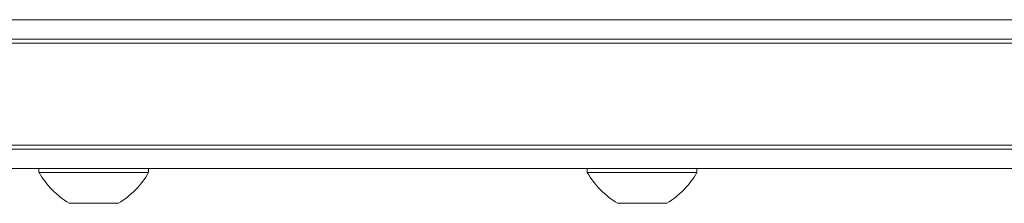
# Model space of a CAD drawing. Units: millimetres. Extents: x 2844 to 11700, y -1016 to 13800.
# Drawn here: x 6447 to 6572, y 2657 to 2680 of the extents above; entities that cross this region are included whole.
import ezdxf

# ---------------------------------------------------------------- set-up
doc = ezdxf.new("R2010")
doc.units = ezdxf.units.MM
doc.header["$LTSCALE"] = 50

msp = doc.modelspace()

# ---------------------------------------------------------------- linework, layer by layer
at = {"color": 7, "linetype": 'Continuous', "lineweight": 18}
for p, q in [((6931.89, 2680.35), (6410.25, 2680.35)), ((6410.05, 2677.85), (6930.07, 2677.85)), ((6410.04, 2677.35), (6930.04, 2677.35)), ((6930.04, 2664.35), (6410.04, 2664.35)), ((6930.07, 2663.85), (6410.05, 2663.85)), ((6410.25, 2661.35), (6931.89, 2661.35)), ((6449.19, 2661.35), (6449.19, 2660.85)), ((6463.19, 2660.85), (6463.19, 2661.35)), ((6519.19, 2661.35), (6519.19, 2660.85)), ((6533.19, 2660.85), (6533.19, 2661.35)), ((6463.19, 2660.85), (6449.19, 2660.85)), ((6533.19, 2660.85), (6519.19, 2660.85)), ((6453.09, 2656.92), (6459.29, 2656.92)), ((6523.09, 2656.92), (6529.29, 2656.92))]:
    msp.add_line(p, q, dxfattribs=at)
at = {"color": 8, "linetype": 'Continuous', "lineweight": 18}
for p, q in [((6459.34, 2656.94), (6453.04, 2656.94)), ((6529.34, 2656.94), (6523.04, 2656.94))]:
    msp.add_line(p, q, dxfattribs=at)
at = {"color": 7, "linetype": 'Continuous', "lineweight": 18}
for centre, radius, start, end in [((6458.71, 2666.36), 11, 210.1002, 238.9832), ((6453.67, 2666.36), 11, 301.0168, 329.8998), ((6528.71, 2666.36), 11, 210.1002, 238.9832), ((6523.67, 2666.36), 11, 301.0168, 329.8998), ((6453.09, 2657.02), 0.1, 238.9832, 270), ((6459.29, 2657.02), 0.1, 270, 301.0168), ((6523.09, 2657.02), 0.1, 238.9832, 270), ((6529.29, 2657.02), 0.1, 270, 301.0168)]:
    msp.add_arc(centre, radius, start, end, dxfattribs=at)

doc.saveas('drawing.dxf')
